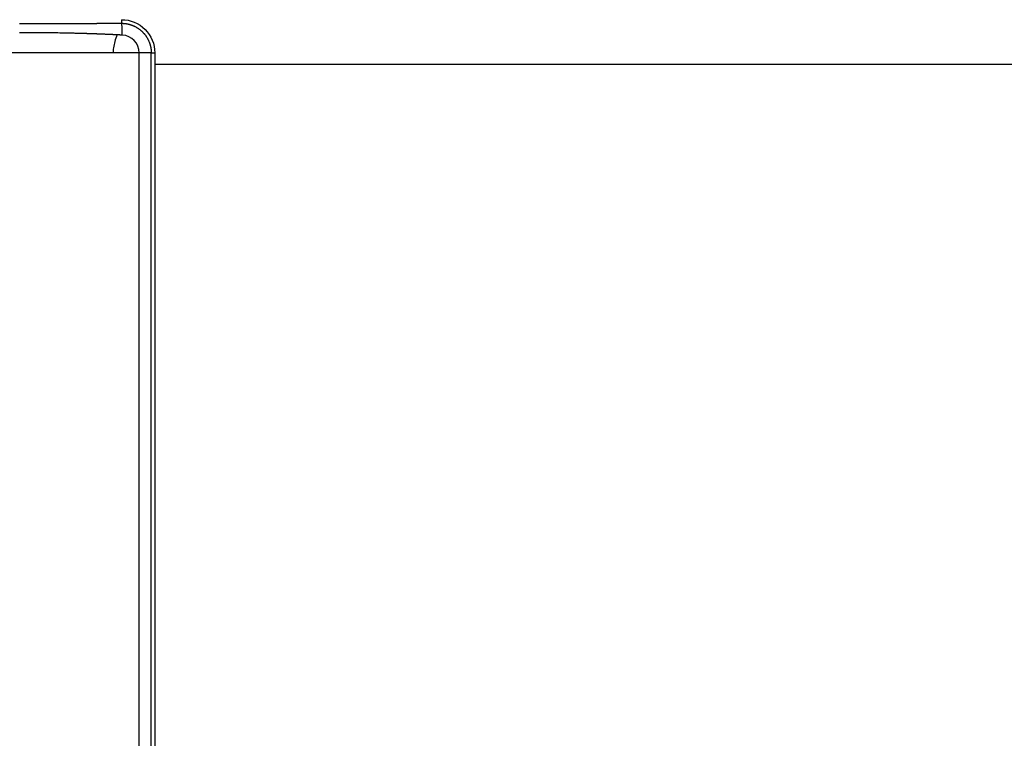
# Model space of a CAD drawing. Units: inches. Extents: x -22.3 to 22.3, y -14 to 15.4.
# Drawn here: x 0 to 7.4, y 1.7 to 7.1 of the extents above; entities that cross this region are included whole.
import ezdxf

# ---------------------------------------------------------------- set-up
doc = ezdxf.new("R2010")
doc.units = ezdxf.units.IN
doc.header["$MEASUREMENT"] = 0
doc.layers.add('SEAT', color=5, linetype='Continuous')

msp = doc.modelspace()

# ---------------------------------------------------------------- linework, layer by layer
at = {"layer": 'SEAT'}
for p, q in [((-0.0171, 7.1084), (-0.0133, 7.1084)), ((-0.0133, 7.1084), (-0.0084, 7.1084)), ((-0.0084, 7.1084), (-0.0076, 7.1084)), ((-0.0076, 7.1084), (-0.0035, 7.1084)), ((-0.0035, 7.1084), (0.0026, 7.1084)), ((0.0026, 7.1084), (0.0126, 7.1084)), ((0.0126, 7.1084), (0.0139, 7.1084)), ((0.0139, 7.1084), (0.0201, 7.1084)), ((0.0201, 7.1084), (0.0221, 7.1084)), ((0.0221, 7.1084), (0.0236, 7.1084)), ((0.0236, 7.1084), (0.028, 7.1084)), ((0.028, 7.1084), (0.0301, 7.1084)), ((0.0301, 7.1084), (0.0309, 7.1084)), ((0.0309, 7.1084), (0.0328, 7.1084)), ((0.0328, 7.1084), (0.0391, 7.1084)), ((0.0391, 7.1084), (0.0451, 7.1084)), ((0.0451, 7.1084), (0.0464, 7.1084)), ((0.0464, 7.1084), (0.0529, 7.1084)), ((0.0529, 7.1084), (0.0534, 7.1084)), ((0.0534, 7.1084), (0.059, 7.1084)), ((0.059, 7.1084), (0.0601, 7.1084)), ((0.0601, 7.1084), (0.0624, 7.1084)), ((0.0624, 7.1084), (0.0667, 7.1084)), ((0.0667, 7.1084), (0.0701, 7.1084)), ((0.0701, 7.1084), (0.0733, 7.1084)), ((0.0733, 7.1084), (0.0743, 7.1084)), ((0.0743, 7.1084), (0.084, 7.1084)), ((0.084, 7.1084), (0.0862, 7.1084)), ((0.0862, 7.1084), (0.0924, 7.1084)), ((0.0924, 7.1084), (0.0946, 7.1084)), ((0.0946, 7.1084), (0.0984, 7.1084)), ((0.0984, 7.1084), (0.1041, 7.1084)), ((0.1041, 7.1084), (0.1078, 7.1084)), ((0.1078, 7.1084), (0.1098, 7.1084)), ((0.1098, 7.1084), (0.1157, 7.1084)), ((0.1157, 7.1084), (0.1209, 7.1084)), ((0.1209, 7.1084), (0.1217, 7.1084)), ((0.1217, 7.1084), (0.1341, 7.1084)), ((0.1341, 7.1084), (0.1373, 7.1084)), ((0.1373, 7.1084), (0.1402, 7.1084)), ((0.1402, 7.1084), (0.1429, 7.1084)), ((0.1429, 7.1084), (0.1463, 7.1084)), ((0.1463, 7.1084), (0.15, 7.1084)), ((0.15, 7.1084), (0.157, 7.1084)), ((0.157, 7.1084), (0.1586, 7.1084)), ((0.1586, 7.1084), (0.1649, 7.1084)), ((0.1649, 7.1084), (0.1659, 7.1084)), ((0.1659, 7.1084), (0.1712, 7.1085)), ((0.1712, 7.1085), (0.1776, 7.1085)), ((0.1776, 7.1085), (0.1816, 7.1085)), ((0.1816, 7.1085), (0.1838, 7.1085)), ((0.1838, 7.1085), (0.1962, 7.1085)), ((0.1962, 7.1085), (0.2013, 7.1085)), ((0.2013, 7.1085), (0.2024, 7.1085)), ((0.2024, 7.1085), (0.2085, 7.1085)), ((0.2085, 7.1085), (0.2146, 7.1085)), ((0.2146, 7.1085), (0.218, 7.1085)), ((0.218, 7.1085), (0.2206, 7.1085)), ((0.2206, 7.1085), (0.2266, 7.1085)), ((0.2266, 7.1085), (0.2385, 7.1085)), ((0.2385, 7.1085), (0.2389, 7.1085)), ((0.2389, 7.1085), (0.2444, 7.1085)), ((0.2444, 7.1085), (0.2562, 7.1085)), ((0.2562, 7.1085), (0.2594, 7.1085)), ((0.2594, 7.1085), (0.262, 7.1085)), ((0.262, 7.1085), (0.2678, 7.1085)), ((0.2678, 7.1085), (0.2706, 7.1085)), ((0.2706, 7.1085), (0.2735, 7.1085)), ((0.2735, 7.1085), (0.2792, 7.1085)), ((0.2792, 7.1085), (0.2908, 7.1085)), ((0.2908, 7.1085), (0.2934, 7.1085)), ((0.2934, 7.1085), (0.2966, 7.1085)), ((0.2966, 7.1085), (0.3024, 7.1085)), ((0.3024, 7.1085), (0.3042, 7.1085)), ((0.3042, 7.1085), (0.3082, 7.1085)), ((0.3082, 7.1085), (0.314, 7.1086)), ((0.314, 7.1086), (0.315, 7.1086)), ((0.315, 7.1086), (0.32, 7.1086)), ((0.32, 7.1086), (0.3209, 7.1086)), ((0.3209, 7.1086), (0.3262, 7.1086)), ((0.3262, 7.1086), (0.3284, 7.1086)), ((0.3284, 7.1086), (0.3305, 7.1086)), ((0.3305, 7.1086), (0.3325, 7.1086)), ((0.3325, 7.1086), (0.3331, 7.1086)), ((0.3331, 7.1086), (0.339, 7.1086)), ((0.339, 7.1086), (0.3459, 7.1086)), ((0.3459, 7.1086), (0.3521, 7.1086)), ((0.3521, 7.1086), (0.3533, 7.1086)), ((0.3533, 7.1086), (0.3546, 7.1086)), ((0.3546, 7.1086), (0.3579, 7.1086)), ((0.3579, 7.1086), (0.3611, 7.1086)), ((0.3611, 7.1086), (0.3615, 7.1086)), ((0.3615, 7.1086), (0.3652, 7.1086)), ((0.3652, 7.1086), (0.3707, 7.1086)), ((0.3707, 7.1086), (0.3725, 7.1086)), ((0.3725, 7.1086), (0.3808, 7.1086)), ((0.3808, 7.1086), (0.3817, 7.1086)), ((0.3817, 7.1086), (0.3897, 7.1086)), ((0.3897, 7.1086), (0.3913, 7.1086)), ((0.3913, 7.1086), (0.4016, 7.1086)), ((0.4016, 7.1086), (0.41, 7.1087)), ((0.41, 7.1087), (0.4112, 7.1087)), ((0.4112, 7.1087), (0.4157, 7.1087)), ((0.4157, 7.1087), (0.42, 7.1087)), ((0.42, 7.1087), (0.4229, 7.1087)), ((0.4229, 7.1087), (0.4281, 7.1087)), ((0.4281, 7.1087), (0.4329, 7.1087)), ((0.4329, 7.1087), (0.4354, 7.1087)), ((0.4354, 7.1087), (0.4384, 7.1087)), ((0.4384, 7.1087), (0.4416, 7.1087)), ((0.4416, 7.1087), (0.4422, 7.1087)), ((0.4422, 7.1087), (0.4455, 7.1087)), ((0.4455, 7.1087), (0.4487, 7.1087)), ((0.4487, 7.1087), (0.451, 7.1087)), ((0.451, 7.1087), (0.455, 7.1087)), ((0.455, 7.1087), (0.458, 7.1087)), ((0.458, 7.1087), (0.4611, 7.1087)), ((0.4611, 7.1087), (0.465, 7.1087)), ((0.465, 7.1087), (0.4668, 7.1087)), ((0.4668, 7.1087), (0.4688, 7.1087)), ((0.4688, 7.1087), (0.4722, 7.1087)), ((0.4722, 7.1087), (0.4737, 7.1087)), ((0.4737, 7.1087), (0.477, 7.1087)), ((0.477, 7.1087), (0.478, 7.1087)), ((0.478, 7.1087), (0.4833, 7.1087)), ((0.4833, 7.1087), (0.4856, 7.1087)), ((0.4856, 7.1087), (0.4886, 7.1088)), ((0.4886, 7.1088), (0.4896, 7.1088)), ((0.4896, 7.1088), (0.4915, 7.1088)), ((0.4915, 7.1088), (0.4935, 7.1088)), ((0.4935, 7.1088), (0.4952, 7.1088)), ((0.4952, 7.1088), (0.4974, 7.1088)), ((0.4974, 7.1088), (0.5004, 7.1088)), ((0.5004, 7.1088), (0.5014, 7.1088)), ((0.5014, 7.1088), (0.5052, 7.1088)), ((0.5052, 7.1088), (0.5069, 7.1088)), ((0.5069, 7.1088), (0.5085, 7.1088)), ((0.5085, 7.1088), (0.5097, 7.1088)), ((0.5097, 7.1088), (0.5113, 7.1088)), ((0.5113, 7.1088), (0.5132, 7.1088)), ((0.5132, 7.1088), (0.514, 7.1088)), ((0.514, 7.1088), (0.5166, 7.1088)), ((0.5166, 7.1088), (0.5192, 7.1088)), ((0.5192, 7.1088), (0.521, 7.1088)), ((0.521, 7.1088), (0.5218, 7.1088)), ((0.5218, 7.1088), (0.5245, 7.1088)), ((0.5245, 7.1088), (0.5256, 7.1088)), ((0.5256, 7.1088), (0.5271, 7.1088)), ((0.5271, 7.1088), (0.5297, 7.1088)), ((0.5297, 7.1088), (0.5314, 7.1088)), ((0.5314, 7.1088), (0.5323, 7.1088)), ((0.5323, 7.1088), (0.542, 7.1088)), ((0.542, 7.1088), (0.5438, 7.1088)), ((0.5438, 7.1088), (0.5442, 7.1088)), ((0.5442, 7.1088), (0.5511, 7.1088)), ((0.5511, 7.1088), (0.5517, 7.1088)), ((0.5517, 7.1088), (0.5535, 7.1088)), ((0.5535, 7.1088), (0.5552, 7.1088)), ((0.5552, 7.1088), (0.5559, 7.1088)), ((0.5559, 7.1088), (0.5579, 7.1088)), ((0.5579, 7.1088), (0.5584, 7.1088)), ((0.5584, 7.1088), (0.5607, 7.1088)), ((0.5607, 7.1088), (0.5613, 7.1088)), ((0.5613, 7.1088), (0.5629, 7.1088)), ((0.5629, 7.1088), (0.5645, 7.1089)), ((0.5645, 7.1089), (0.5651, 7.1089)), ((0.5651, 7.1089), (0.5673, 7.1089)), ((0.5673, 7.1089), (0.5686, 7.1089)), ((0.5686, 7.1089), (0.5696, 7.1089)), ((0.5696, 7.1089), (0.5743, 7.1089)), ((0.5743, 7.1089), (0.5753, 7.1089)), ((0.5753, 7.1089), (0.5766, 7.1089)), ((0.5766, 7.1089), (0.5853, 7.1089)), ((0.5853, 7.1089), (0.5867, 7.1089)), ((0.5867, 7.1089), (0.5875, 7.1089)), ((0.5875, 7.1089), (0.5898, 7.1089)), ((0.5898, 7.1089), (0.5909, 7.1089)), ((0.5909, 7.1089), (0.5919, 7.1089)), ((0.5919, 7.1089), (0.5927, 7.1089)), ((0.5927, 7.1089), (0.5941, 7.1089)), ((0.5941, 7.1089), (0.595, 7.1089)), ((0.595, 7.1089), (0.5961, 7.1089)), ((0.5961, 7.1089), (0.5972, 7.1089)), ((0.5972, 7.1089), (0.5982, 7.1089)), ((0.5982, 7.1089), (0.6004, 7.1089)), ((0.6004, 7.1089), (0.6025, 7.1089)), ((0.6025, 7.1089), (0.6029, 7.1089)), ((0.6029, 7.1089), (0.6046, 7.1089)), ((0.6046, 7.1089), (0.6067, 7.1089)), ((0.6067, 7.1089), (0.6087, 7.1089)), ((0.6087, 7.1089), (0.6102, 7.1089)), ((0.6102, 7.1089), (0.6107, 7.1089)), ((0.6107, 7.1089), (0.6128, 7.1089)), ((0.6128, 7.1089), (0.6148, 7.1089)), ((0.6148, 7.1089), (0.6161, 7.1089)), ((0.6161, 7.1089), (0.6169, 7.1089)), ((0.6169, 7.1089), (0.6179, 7.1089)), ((0.6179, 7.1089), (0.6189, 7.1089)), ((0.6189, 7.1089), (0.6198, 7.1089)), ((0.6198, 7.1089), (0.6208, 7.1089)), ((0.6208, 7.1089), (0.622, 7.1089)), ((0.622, 7.1089), (0.6228, 7.1089)), ((0.6228, 7.1089), (0.6248, 7.1089)), ((0.6248, 7.1089), (0.626, 7.1089)), ((0.626, 7.1089), (0.6267, 7.1089)), ((0.6267, 7.1089), (0.6287, 7.1089)), ((0.6287, 7.1089), (0.6306, 7.1089)), ((0.6306, 7.1089), (0.6325, 7.1089)), ((0.6325, 7.1089), (0.633, 7.1089)), ((0.633, 7.1089), (0.6344, 7.1089)), ((0.6344, 7.1089), (0.6358, 7.109)), ((0.6358, 7.109), (0.6363, 7.109)), ((0.6363, 7.109), (0.637, 7.109)), ((0.637, 7.109), (0.6381, 7.109)), ((0.6381, 7.109), (0.6385, 7.109)), ((0.6385, 7.109), (0.64, 7.109)), ((0.64, 7.109), (0.6418, 7.109)), ((0.6418, 7.109), (0.6437, 7.109)), ((0.6437, 7.109), (0.6444, 7.109)), ((0.6444, 7.109), (0.6455, 7.109)), ((0.6455, 7.109), (0.6491, 7.109)), ((0.6491, 7.109), (0.6508, 7.109)), ((0.6508, 7.109), (0.6543, 7.109)), ((0.6543, 7.109), (0.6561, 7.109)), ((0.6561, 7.109), (0.6565, 7.109)), ((0.6565, 7.109), (0.6578, 7.109)), ((0.6578, 7.109), (0.6595, 7.109)), ((0.6595, 7.109), (0.6612, 7.109)), ((0.6612, 7.109), (0.6619, 7.109)), ((0.6619, 7.109), (0.6629, 7.109)), ((0.6629, 7.109), (0.6633, 7.109)), ((0.6633, 7.109), (0.6645, 7.109)), ((0.6645, 7.109), (0.6651, 7.109)), ((0.6651, 7.109), (0.6662, 7.109)), ((0.6662, 7.109), (0.6706, 7.109)), ((0.6706, 7.109), (0.671, 7.109)), ((0.671, 7.109), (0.6726, 7.109)), ((0.6726, 7.109), (0.6734, 7.109)), ((0.6734, 7.109), (0.6742, 7.109)), ((0.6742, 7.109), (0.675, 7.109)), ((0.675, 7.109), (0.6757, 7.109)), ((0.6757, 7.109), (0.6773, 7.109)), ((0.6773, 7.109), (0.6788, 7.109)), ((0.6788, 7.109), (0.6798, 7.109)), ((0.6798, 7.109), (0.6803, 7.109)), ((0.6803, 7.109), (0.6813, 7.109)), ((0.6813, 7.109), (0.6818, 7.109)), ((0.6818, 7.109), (0.6848, 7.109)), ((0.6848, 7.109), (0.6877, 7.109)), ((0.6877, 7.109), (0.6883, 7.109)), ((0.6883, 7.109), (0.6891, 7.109)), ((0.6891, 7.109), (0.6947, 7.109)), ((0.6947, 7.109), (0.696, 7.109)), ((0.696, 7.109), (0.6968, 7.109)), ((0.6968, 7.109), (0.6973, 7.109)), ((0.6973, 7.109), (0.6986, 7.109)), ((0.6986, 7.109), (0.6998, 7.109)), ((0.6998, 7.109), (0.7011, 7.1091)), ((0.7011, 7.1091), (0.7017, 7.1091)), ((0.7017, 7.1091), (0.7023, 7.1091)), ((0.7023, 7.1091), (0.7035, 7.1091)), ((0.7035, 7.1091), (0.7058, 7.1091)), ((0.7058, 7.1091), (0.7094, 7.1091)), ((0.7094, 7.1091), (0.7105, 7.1091)), ((0.7105, 7.1091), (0.7109, 7.1091)), ((0.7109, 7.1091), (0.7114, 7.1091)), ((0.7114, 7.1091), (0.7118, 7.1091)), ((0.7118, 7.1091), (0.7122, 7.1091)), ((0.7122, 7.1091), (0.7128, 7.1091)), ((0.7128, 7.1091), (0.714, 7.1091)), ((0.714, 7.1091), (0.7147, 7.1091)), ((0.7147, 7.1091), (0.7153, 7.1091)), ((0.7153, 7.1091), (0.7159, 7.1091)), ((0.7159, 7.1091), (0.7167, 7.1091)), ((0.7167, 7.1091), (0.7177, 7.1091)), ((0.7177, 7.1091), (0.7183, 7.1091)), ((0.7183, 7.1091), (0.7199, 7.1091)), ((0.7199, 7.1091), (0.721, 7.1091)), ((0.721, 7.1091), (0.7216, 7.1091)), ((0.7216, 7.1091), (0.7224, 7.1091)), ((0.7224, 7.1091), (0.7236, 7.1091)), ((0.7236, 7.1091), (0.7242, 7.1091)), ((0.7242, 7.1091), (0.7257, 7.1091)), ((0.7257, 7.1091), (0.7269, 7.1091)), ((0.7269, 7.1091), (0.7281, 7.1091)), ((0.7281, 7.1091), (0.737, 7.1091)), ((0.737, 7.1091), (0.7383, 7.1091)), ((0.7383, 7.1091), (0.7404, 7.1091)), ((0.7404, 7.1091), (0.7417, 7.1091)), ((0.7417, 7.1091), (0.7437, 7.1091)), ((0.7437, 7.1091), (0.746, 7.1091)), ((0.746, 7.1091), (0.747, 7.1091)), ((0.747, 7.1091), (0.75, 7.1092)), ((0.75, 7.1363), (0.75, 7.1092)), ((-0.0133, 7.0384), (-0.0172, 7.0384)), ((-0.0094, 7.0384), (-0.0133, 7.0384)), ((-0.0084, 7.0384), (-0.0094, 7.0384)), ((-0.0035, 7.0384), (-0.0084, 7.0384)), ((0.0027, 7.0384), (-0.0035, 7.0384)), ((0.0139, 7.0384), (0.0027, 7.0384)), ((0.0202, 7.0384), (0.0139, 7.0384)), ((0.0237, 7.0384), (0.0202, 7.0384)), ((0.0274, 7.0384), (0.0237, 7.0384)), ((0.0281, 7.0384), (0.0274, 7.0384)), ((0.0303, 7.0384), (0.0281, 7.0384)), ((0.033, 7.0384), (0.0303, 7.0384)), ((0.0453, 7.0383), (0.033, 7.0384)), ((0.0532, 7.0383), (0.0453, 7.0383)), ((0.0593, 7.0383), (0.0532, 7.0383)), ((0.062, 7.0383), (0.0593, 7.0383)), ((0.0627, 7.0383), (0.062, 7.0383)), ((0.067, 7.0383), (0.0627, 7.0383)), ((0.0704, 7.0382), (0.067, 7.0383)), ((0.0747, 7.0382), (0.0704, 7.0382)), ((0.0844, 7.0382), (0.0747, 7.0382)), ((0.0937, 7.0381), (0.0844, 7.0382)), ((0.095, 7.0381), (0.0937, 7.0381)), ((0.1009, 7.0381), (0.095, 7.0381)), ((0.1083, 7.038), (0.1009, 7.0381)), ((0.1214, 7.0379), (0.1083, 7.038)), ((0.1231, 7.0379), (0.1214, 7.0379)), ((0.1287, 7.0379), (0.1231, 7.0379)), ((0.1379, 7.0378), (0.1287, 7.0379)), ((0.1435, 7.0378), (0.1379, 7.0378)), ((0.1506, 7.0377), (0.1435, 7.0378)), ((0.1541, 7.0377), (0.1506, 7.0377)), ((0.1577, 7.0376), (0.1541, 7.0377)), ((0.1854, 7.0373), (0.1824, 7.0374)), ((0.2455, 7.0366), (0.2399, 7.0366)), ((0.2605, 7.0363), (0.2455, 7.0366)), ((0.2718, 7.0362), (0.2605, 7.0363)), ((0.286, 7.0359), (0.2718, 7.0362)), ((0.2946, 7.0358), (0.286, 7.0359)), ((0.3038, 7.0356), (0.2946, 7.0358)), ((0.3055, 7.0356), (0.3038, 7.0356)), ((0.3163, 7.0354), (0.3055, 7.0356)), ((0.3223, 7.0353), (0.3163, 7.0354)), ((0.3298, 7.0351), (0.3223, 7.0353)), ((0.3319, 7.0351), (0.3298, 7.0351)), ((0.3339, 7.035), (0.3319, 7.0351)), ((0.3345, 7.035), (0.3339, 7.035)), ((0.3403, 7.0349), (0.3345, 7.035)), ((0.3462, 7.0348), (0.3403, 7.0349)), ((0.3536, 7.0346), (0.3462, 7.0348)), ((0.3561, 7.0346), (0.3536, 7.0346)), ((0.3594, 7.0345), (0.3561, 7.0346)), ((0.3626, 7.0345), (0.3594, 7.0345)), ((0.364, 7.0344), (0.3626, 7.0345)), ((0.3667, 7.0344), (0.364, 7.0344)), ((0.374, 7.0342), (0.3667, 7.0344)), ((0.3833, 7.034), (0.374, 7.0342)), ((0.3914, 7.0338), (0.3833, 7.034)), ((0.3931, 7.0338), (0.3914, 7.0338)), ((0.4016, 7.0336), (0.3931, 7.0338)), ((0.4118, 7.0333), (0.4016, 7.0336)), ((0.4175, 7.0332), (0.4118, 7.0333)), ((0.4195, 7.0331), (0.4175, 7.0332)), ((0.4247, 7.033), (0.4195, 7.0331)), ((0.4347, 7.0327), (0.4247, 7.033)), ((0.4403, 7.0326), (0.4347, 7.0327)), ((0.4425, 7.0325), (0.4403, 7.0326)), ((0.4435, 7.0325), (0.4425, 7.0325)), ((0.4474, 7.0324), (0.4435, 7.0325)), ((0.453, 7.0322), (0.4474, 7.0324)), ((0.46, 7.032), (0.453, 7.0322)), ((0.4627, 7.032), (0.46, 7.032)), ((0.467, 7.0318), (0.4627, 7.032)), ((0.4687, 7.0318), (0.467, 7.0318)), ((0.4709, 7.0317), (0.4687, 7.0318)), ((0.4758, 7.0316), (0.4709, 7.0317)), ((0.4801, 7.0315), (0.4758, 7.0316)), ((0.481, 7.0314), (0.4801, 7.0315)), ((0.4855, 7.0313), (0.481, 7.0314)), ((0.4878, 7.0312), (0.4855, 7.0313)), ((0.4908, 7.0311), (0.4878, 7.0312)), ((0.4938, 7.031), (0.4908, 7.0311)), ((0.4954, 7.031), (0.4938, 7.031)), ((0.4976, 7.0309), (0.4954, 7.031)), ((0.4998, 7.0309), (0.4976, 7.0309)), ((0.5027, 7.0308), (0.4998, 7.0309)), ((0.5092, 7.0306), (0.5027, 7.0308)), ((0.5121, 7.0305), (0.5092, 7.0306)), ((0.5129, 7.0304), (0.5121, 7.0305)), ((0.5156, 7.0303), (0.5129, 7.0304)), ((0.5191, 7.0302), (0.5156, 7.0303)), ((0.5234, 7.0301), (0.5191, 7.0302)), ((0.5271, 7.03), (0.5234, 7.0301)), ((0.5281, 7.0299), (0.5271, 7.03)), ((0.5339, 7.0297), (0.5281, 7.0299)), ((0.5403, 7.0295), (0.5339, 7.0297)), ((0.5426, 7.0294), (0.5403, 7.0295)), ((0.5464, 7.0293), (0.5426, 7.0294)), ((0.5516, 7.0291), (0.5464, 7.0293)), ((0.5527, 7.0291), (0.5516, 7.0291)), ((0.5544, 7.029), (0.5527, 7.0291)), ((0.5579, 7.0289), (0.5544, 7.029)), ((0.5606, 7.0288), (0.5579, 7.0289)), ((0.564, 7.0287), (0.5606, 7.0288)), ((0.5645, 7.0287), (0.564, 7.0287)), ((0.5673, 7.0286), (0.5645, 7.0287)), ((0.5714, 7.0284), (0.5673, 7.0286)), ((0.5744, 7.0283), (0.5714, 7.0284)), ((0.5759, 7.0282), (0.5744, 7.0283)), ((0.5781, 7.0282), (0.5759, 7.0282)), ((0.5797, 7.0281), (0.5781, 7.0282)), ((0.5818, 7.028), (0.5797, 7.0281)), ((0.5862, 7.0278), (0.5818, 7.028)), ((0.587, 7.0278), (0.5862, 7.0278)), ((0.5897, 7.0277), (0.587, 7.0278)), ((0.5939, 7.0275), (0.5897, 7.0277)), ((0.5957, 7.0275), (0.5939, 7.0275)), ((0.5979, 7.0274), (0.5957, 7.0275)), ((0.6002, 7.0273), (0.5979, 7.0274)), ((0.603, 7.0272), (0.6002, 7.0273)), ((0.606, 7.0271), (0.603, 7.0272)), ((0.6077, 7.027), (0.606, 7.0271)), ((0.6087, 7.027), (0.6077, 7.027)), ((0.6097, 7.0269), (0.6087, 7.027)), ((0.6133, 7.0268), (0.6097, 7.0269)), ((0.6177, 7.0266), (0.6133, 7.0268)), ((0.6191, 7.0265), (0.6177, 7.0266)), ((0.6211, 7.0265), (0.6191, 7.0265)), ((0.6229, 7.0264), (0.6211, 7.0265)), ((0.6252, 7.0263), (0.6229, 7.0264)), ((0.6289, 7.0261), (0.6252, 7.0263)), ((0.6341, 7.0259), (0.6289, 7.0261)), ((0.6363, 7.0258), (0.6341, 7.0259)), ((0.6379, 7.0258), (0.6363, 7.0258)), ((0.6391, 7.0257), (0.6379, 7.0258)), ((0.6404, 7.0257), (0.6391, 7.0257)), ((0.6419, 7.0256), (0.6404, 7.0257)), ((0.6453, 7.0255), (0.6419, 7.0256)), ((0.6459, 7.0254), (0.6453, 7.0255)), ((0.6478, 7.0253), (0.6459, 7.0254)), ((0.6492, 7.0253), (0.6478, 7.0253)), ((0.651, 7.0252), (0.6492, 7.0253)), ((0.653, 7.0251), (0.651, 7.0252)), ((0.6541, 7.0251), (0.653, 7.0251)), ((0.6578, 7.0249), (0.6541, 7.0251)), ((0.6593, 7.0248), (0.6578, 7.0249)), ((0.66, 7.0248), (0.6593, 7.0248)), ((0.6628, 7.0247), (0.66, 7.0248)), ((0.6649, 7.0246), (0.6628, 7.0247)), ((0.6654, 7.0246), (0.6649, 7.0246)), ((0.6669, 7.0245), (0.6654, 7.0246)), ((0.6687, 7.0244), (0.6669, 7.0245)), ((0.6699, 7.0244), (0.6687, 7.0244)), ((0.6711, 7.0243), (0.6699, 7.0244)), ((0.6744, 7.0242), (0.6711, 7.0243)), ((0.6771, 7.0241), (0.6744, 7.0242)), ((0.6784, 7.024), (0.6771, 7.0241)), ((0.6806, 7.0239), (0.6784, 7.024)), ((0.6821, 7.0238), (0.6806, 7.0239)), ((0.6835, 7.0238), (0.6821, 7.0238)), ((0.6854, 7.0237), (0.6835, 7.0238)), ((0.687, 7.0236), (0.6854, 7.0237)), ((0.6883, 7.0236), (0.687, 7.0236)), ((0.6903, 7.0235), (0.6883, 7.0236)), ((0.691, 7.0234), (0.6903, 7.0235)), ((0.6921, 7.0234), (0.691, 7.0234)), ((0.6935, 7.0233), (0.6921, 7.0234)), ((0.6942, 7.0233), (0.6935, 7.0233)), ((0.6957, 7.0232), (0.6942, 7.0233)), ((0.6972, 7.0232), (0.6957, 7.0232)), ((0.6978, 7.0231), (0.6972, 7.0232)), ((0.6996, 7.023), (0.6978, 7.0231)), ((0.7006, 7.023), (0.6996, 7.023)), ((0.7013, 7.023), (0.7006, 7.023)), ((0.7021, 7.0229), (0.7013, 7.023)), ((0.7029, 7.0229), (0.7021, 7.0229)), ((0.7039, 7.0228), (0.7029, 7.0229)), ((0.7043, 7.0228), (0.7039, 7.0228)), ((0.7056, 7.0228), (0.7043, 7.0228)), ((0.7068, 7.0227), (0.7056, 7.0228)), ((0.7079, 7.0227), (0.7068, 7.0227)), ((0.7099, 7.0226), (0.7079, 7.0227)), ((0.7108, 7.0225), (0.7099, 7.0226)), ((0.7124, 7.0224), (0.7108, 7.0225)), ((0.7137, 7.0224), (0.7124, 7.0224)), ((0.7143, 7.0224), (0.7137, 7.0224)), ((0.7149, 7.0223), (0.7143, 7.0224)), ((0.7154, 7.0223), (0.7149, 7.0223)), ((0.7158, 7.0223), (0.7154, 7.0223)), ((0.7162, 7.0223), (0.7158, 7.0223)), ((0.7169, 7.0222), (0.7162, 7.0223)), ((0.7178, 7.0222), (0.7169, 7.0222)), ((0.7183, 7.0221), (0.7178, 7.0222)), ((0.7188, 7.0221), (0.7183, 7.0221)), ((0.7193, 7.0221), (0.7188, 7.0221)), ((0.72, 7.022), (0.7193, 7.0221)), ((0.7208, 7.022), (0.72, 7.022)), ((0.7227, 7.0219), (0.7219, 7.0219)), ((0.7259, 7.0217), (0.7253, 7.0217)), ((0.7267, 7.0217), (0.7259, 7.0217)), ((0.7286, 7.0216), (0.7267, 7.0217)), ((0.7298, 7.0215), (0.7286, 7.0216)), ((0.7309, 7.0215), (0.7298, 7.0215)), ((0.7314, 7.0214), (0.7309, 7.0215)), ((0.733, 7.0213), (0.7314, 7.0214)), ((0.7351, 7.0212), (0.733, 7.0213)), ((0.7359, 7.0212), (0.7351, 7.0212)), ((0.7408, 7.021), (0.7387, 7.0211)), ((0.7432, 7.0209), (0.7408, 7.021)), ((0.7512, 7.0205), (0.7505, 7.0205)), ((0.8826, 6.8863), (-0.9731, 6.8863)), ((0.8826, -3.4237), (0.8826, 6.8863)), ((0.9731, 6.8863), (1, 6.8863)), ((0.9731, -3.4237), (0.9731, 6.8863)), ((1, 6.8863), (1, -3.4237)), ((1, 6.8016), (19.85, 6.8016))]:
    msp.add_line(p, q, dxfattribs=at)
for points in [[(0.75, 7.1363, -0.414216), (1, 6.8863)], [(0.75, 7.1092, -0.000476), (0.7504, 7.1092)], [(0.7504, 7.1092, -0.000603), (0.751, 7.1092)], [(0.751, 7.1092, -0.000775), (0.7516, 7.1092)], [(0.7516, 7.1092, -0.00078), (0.7523, 7.1091)], [(0.7523, 7.1091, -0.001337), (0.7535, 7.1091)], [(0.7535, 7.1091, -0.001177), (0.7546, 7.1091)], [(0.7546, 7.1091, -0.001218), (0.7557, 7.1091)], [(0.7557, 7.1091, -0.000536), (0.7561, 7.1091)], [(0.7561, 7.1091, -0.000667), (0.7567, 7.1091)], [(0.7567, 7.1091, -0.00057), (0.7572, 7.109)], [(0.7572, 7.109, -0.000704), (0.7579, 7.109)], [(0.7579, 7.109, -0.000872), (0.7586, 7.109)], [(0.7586, 7.109, -0.000639), (0.7592, 7.109)], [(0.7592, 7.109, -0.000627), (0.7598, 7.109)], [(0.7598, 7.109, -0.00077), (0.7604, 7.1089)], [(0.7604, 7.1089, -0.001153), (0.7615, 7.1089)], [(0.7615, 7.1089, -0.000512), (0.7619, 7.1089)], [(0.7619, 7.1089, -0.000555), (0.7624, 7.1088)], [(0.7624, 7.1088, -0.000703), (0.763, 7.1088)], [(0.763, 7.1088, -0.000704), (0.7637, 7.1088)], [(0.7637, 7.1088, -0.000897), (0.7645, 7.1087)], [(0.7645, 7.1087, -0.000707), (0.7651, 7.1087)], [(0.7651, 7.1087, -0.0009), (0.7659, 7.1086)], [(0.7659, 7.1086, -0.000895), (0.7667, 7.1086)], [(0.7667, 7.1086, -0.000497), (0.7671, 7.1085)], [(0.7671, 7.1085, -0.000626), (0.7677, 7.1085)], [(0.7677, 7.1085, -0.000947), (0.7685, 7.1084)], [(0.7685, 7.1084, -0.00052), (0.769, 7.1084)], [(0.769, 7.1084, -0.000647), (0.7696, 7.1083)], [(0.7696, 7.1083, -0.0005), (0.77, 7.1083)], [(0.77, 7.1083, -0.000624), (0.7706, 7.1082)], [(0.7706, 7.1082, -0.000619), (0.7711, 7.1082)], [(0.7711, 7.1082, -0.000525), (0.7716, 7.1081)], [(0.7716, 7.1081, -0.001324), (0.7727, 7.108)], [(0.7727, 7.108, -0.000597), (0.7733, 7.108)], [(0.7733, 7.108, -0.00077), (0.7739, 7.1079)], [(0.7739, 7.1079, -0.001379), (0.7752, 7.1078)], [(0.7752, 7.1078, -0.001937), (0.7769, 7.1076)], [(0.7769, 7.1076, -0.002337), (0.779, 7.1073)], [(0.779, 7.1073, -0.003143), (0.7817, 7.1069)], [(0.7817, 7.1069, -0.001368), (0.7829, 7.1068)], [(0.7829, 7.1068, -0.00169), (0.7844, 7.1065)], [(0.7844, 7.1065, -0.003886), (0.7878, 7.106)], [(0.1824, 7.0374, 0.000358), (0.1577, 7.0376)], [(0.2161, 7.037, 0.000436), (0.1854, 7.0373)], [(0.2399, 7.0366, 0.000343), (0.2161, 7.037)], [(0.7878, 7.106, -0.001174), (0.7889, 7.1058)], [(0.7889, 7.1058, -0.000511), (0.7893, 7.1057)], [(0.7893, 7.1057, -0.001037), (0.7902, 7.1056)], [(0.7902, 7.1056, -0.000689), (0.7908, 7.1054)], [(0.7908, 7.1054, -0.000888), (0.7916, 7.1053)], [(0.7916, 7.1053, -0.002024), (0.7934, 7.105)], [(0.7934, 7.105, -0.000701), (0.794, 7.1048)], [(0.794, 7.1048, -0.001098), (0.7949, 7.1046)], [(0.7949, 7.1046, -0.000677), (0.7955, 7.1045)], [(0.7955, 7.1045, -0.000498), (0.796, 7.1044)], [(0.796, 7.1044, -0.000635), (0.7965, 7.1043)], [(0.7965, 7.1043, -0.000904), (0.7973, 7.1041)], [(0.7973, 7.1041, -0.001174), (0.7983, 7.1039)], [(0.7983, 7.1039, -0.001222), (0.7994, 7.1037)], [(0.7994, 7.1037, -0.000556), (0.7999, 7.1036)], [(0.7999, 7.1036, -0.001062), (0.8008, 7.1034)], [(0.8008, 7.1034, -0.00081), (0.8015, 7.1032)], [(0.8015, 7.1032, -0.000458), (0.8019, 7.1031)], [(0.8019, 7.1031, -0.000587), (0.8024, 7.103)], [(0.8024, 7.103, -0.000463), (0.8028, 7.1029)], [(0.8028, 7.1029, -0.000592), (0.8033, 7.1028)], [(0.8033, 7.1028, -0.000591), (0.8038, 7.1026)], [(0.8038, 7.1026, -0.000522), (0.8043, 7.1025)], [(0.8043, 7.1025, -0.000691), (0.8049, 7.1024)], [(0.8049, 7.1024, -0.000592), (0.8054, 7.1022)], [(0.8054, 7.1022, -0.000591), (0.8059, 7.1021)], [(0.8059, 7.1021, -0.000765), (0.8065, 7.1019)], [(0.8065, 7.1019, -0.000957), (0.8074, 7.1017)], [(0.8074, 7.1017, -0.000447), (0.8078, 7.1016)], [(0.8078, 7.1016, -0.000824), (0.8085, 7.1014)], [(0.8085, 7.1014, -0.001099), (0.8094, 7.1012)], [(0.8094, 7.1012, -0.000558), (0.8099, 7.101)], [(0.8099, 7.101, -0.000725), (0.8105, 7.1009)], [(0.8105, 7.1009, -0.000747), (0.8111, 7.1007)], [(0.8111, 7.1007, -0.000796), (0.8118, 7.1005)], [(0.8118, 7.1005, -0.001948), (0.8135, 7.1)], [(0.8135, 7.1, -0.000986), (0.8143, 7.0998)], [(0.8143, 7.0998, -0.001256), (0.8154, 7.0994)], [(0.8154, 7.0994, -0.000674), (0.816, 7.0993)], [(0.816, 7.0993, -0.001057), (0.8169, 7.099)], [(0.8169, 7.099, -0.00219), (0.8187, 7.0984)], [(0.8187, 7.0984, -0.000958), (0.8195, 7.0981)], [(0.8195, 7.0981, -0.004021), (0.8229, 7.097)], [(0.8229, 7.097, -0.002432), (0.825, 7.0963)], [(0.825, 7.0963, -0.000894), (0.8257, 7.096)], [(0.8257, 7.096, -0.002192), (0.8276, 7.0953)], [(0.8276, 7.0953, -0.003084), (0.8301, 7.0944)], [(0.8301, 7.0944, -0.001629), (0.8315, 7.0938)], [(0.8315, 7.0938, -0.002296), (0.8334, 7.0931)], [(0.8334, 7.0931, -0.003087), (0.8359, 7.092)], [(0.8359, 7.092, -0.002469), (0.838, 7.0912)], [(0.838, 7.0912, -0.001456), (0.8391, 7.0907)], [(0.8391, 7.0907, -0.007533), (0.8453, 7.0879)], [(0.8453, 7.0879, -0.001376), (0.8464, 7.0874)], [(0.8464, 7.0874, -0.006972), (0.852, 7.0846)], [(0.852, 7.0846, -0.001446), (0.8531, 7.084)], [(0.8531, 7.084, -0.007483), (0.859, 7.0808)], [(0.859, 7.0808, -0.002415), (0.8608, 7.0798)], [(0.8608, 7.0798, -0.006502), (0.8658, 7.0768)], [(0.8658, 7.0768, -0.003424), (0.8684, 7.0752)], [(0.8684, 7.0752, -0.00792), (0.8744, 7.0714)], [(0.8744, 7.0714, -0.002059), (0.8759, 7.0704)], [(0.8759, 7.0704, -0.010009), (0.8831, 7.0652)], [(0.8831, 7.0652, -0.000452), (0.8835, 7.065)], [(0.8835, 7.065, -0.009576), (0.8902, 7.0597)], [(0.8902, 7.0597, -0.00635), (0.8946, 7.0561)], [(0.8946, 7.0561, -0.003687), (0.897, 7.054)], [(0.897, 7.054, -0.003324), (0.8993, 7.052)], [(0.8993, 7.052, -0.006715), (0.9037, 7.0479)], [(0.9037, 7.0479, -0.002203), (0.9051, 7.0466)], [(0.9051, 7.0466, -0.007838), (0.91, 7.0416)], [(0.91, 7.0416, -0.001081), (0.9107, 7.041)], [(0.9107, 7.041, -0.008964), (0.9161, 7.0351)], [(0.9161, 7.0351, -0.002382), (0.9175, 7.0335)], [(0.9175, 7.0335, -0.007011), (0.9216, 7.0288)], [(0.7154, 7.0223, 0.023874), (0.6989, 6.9719, 0.032177), (0.6892, 6.9251, 0.033573), (0.6865, 6.8863)], [(0.7219, 7.0219, -0.000258), (0.7208, 7.022)], [(0.7253, 7.0217, -0.000398), (0.7227, 7.0219)], [(0.7387, 7.0211, -0.000304), (0.7359, 7.0212)], [(0.7467, 7.0207, -0.000341), (0.7432, 7.0209)], [(0.7505, 7.0205, -0.000343), (0.7467, 7.0207)], [(0.7553, 7.0204, -0.000335), (0.7512, 7.0205)], [(0.8826, 6.8863, 0.400868), (0.7553, 7.0203)], [(0.9216, 7.0288, -0.000656), (0.922, 7.0283)], [(0.922, 7.0283, -0.003269), (0.9238, 7.0261)], [(0.9238, 7.0261, -0.004996), (0.9266, 7.0226)], [(0.9266, 7.0226, -0.003915), (0.9287, 7.0198)], [(0.9287, 7.0198, -0.004928), (0.9313, 7.0162)], [(0.9313, 7.0162, -0.002136), (0.9324, 7.0147)], [(0.9324, 7.0147, -0.000813), (0.9328, 7.0141)], [(0.9328, 7.0141, -0.001852), (0.9337, 7.0127)], [(0.9337, 7.0127, -0.002617), (0.935, 7.0108)], [(0.935, 7.0108, -0.003259), (0.9367, 7.0084)], [(0.9367, 7.0084, -0.0023), (0.9378, 7.0067)], [(0.9378, 7.0067, -0.001216), (0.9384, 7.0058)], [(0.9384, 7.0058, -0.004351), (0.9404, 7.0025)], [(0.9404, 7.0025, -0.004483), (0.9425, 6.999)], [(0.9425, 6.999, -0.010093), (0.9468, 6.9912)], [(0.9468, 6.9912, -0.003727), (0.9484, 6.9882)], [(0.9484, 6.9882, -0.006296), (0.9509, 6.9832)], [(0.9509, 6.9832, -0.004312), (0.9525, 6.9797)], [(0.9525, 6.9797, -0.005502), (0.9545, 6.9753)], [(0.9545, 6.9753, -0.001344), (0.955, 6.9742)], [(0.955, 6.9742, -0.008275), (0.9578, 6.9673)], [(0.9578, 6.9673, -0.007975), (0.9603, 6.9606)], [(0.9603, 6.9606, -0.001104), (0.9606, 6.9597)], [(0.9606, 6.9597, -0.008051), (0.9629, 6.9529)], [(0.9629, 6.9529, -0.000632), (0.963, 6.9524)], [(0.963, 6.9524, -0.006385), (0.9647, 6.9469)], [(0.9647, 6.9469, -0.000981), (0.9649, 6.9461)], [(0.9649, 6.9461, -0.004032), (0.9658, 6.9426)], [(0.9658, 6.9426, -0.001192), (0.9661, 6.9416)], [(0.9661, 6.9416, -0.003857), (0.9669, 6.9382)], [(0.9669, 6.9382, -0.001658), (0.9673, 6.9368)], [(0.9673, 6.9368, -0.002249), (0.9677, 6.9348)], [(0.9677, 6.9348, -0.002169), (0.9681, 6.933)], [(0.9681, 6.933, -0.000498), (0.9682, 6.9325)], [(0.9682, 6.9325, -0.000711), (0.9683, 6.9319)], [(0.9683, 6.9319, -0.001531), (0.9686, 6.9306)], [(0.9686, 6.9306, -0.000939), (0.9688, 6.9297)], [(0.9688, 6.9297, -0.001219), (0.969, 6.9287)], [(0.969, 6.9287, -0.000494), (0.9691, 6.9282)], [(0.9691, 6.9282, -0.00067), (0.9692, 6.9277)], [(0.9692, 6.9277, -0.000673), (0.9693, 6.9271)], [(0.9693, 6.9271, -0.000862), (0.9694, 6.9263)], [(0.9694, 6.9263, -0.000531), (0.9695, 6.9258)], [(0.9695, 6.9258, -0.00073), (0.9696, 6.9252)], [(0.9696, 6.9252, -0.000589), (0.9697, 6.9247)], [(0.9697, 6.9247, -0.000791), (0.9698, 6.924)], [(0.9698, 6.924, -0.000592), (0.9699, 6.9235)], [(0.9699, 6.9235, -0.000719), (0.97, 6.9228)], [(0.97, 6.9228, -0.000986), (0.9702, 6.922)], [(0.9702, 6.922, -0.000569), (0.9703, 6.9215)], [(0.9703, 6.9215, -0.000456), (0.9703, 6.9211)], [(0.9703, 6.9211, -0.000576), (0.9704, 6.9206)], [(0.9704, 6.9206, -0.000566), (0.9705, 6.9201)], [(0.9705, 6.9201, -0.0007), (0.9706, 6.9194)], [(0.9706, 6.9194, -0.000648), (0.9707, 6.9189)], [(0.9707, 6.9189, -0.000517), (0.9707, 6.9184)], [(0.9707, 6.9184, -0.000601), (0.9708, 6.9179)], [(0.9708, 6.9179, -0.001174), (0.971, 6.9169)], [(0.971, 6.9169, -0.000842), (0.9711, 6.9161)], [(0.9711, 6.9161, -0.000965), (0.9712, 6.9153)], [(0.9712, 6.9153, -0.001245), (0.9713, 6.9142)], [(0.9713, 6.9142, -0.000543), (0.9714, 6.9137)], [(0.9714, 6.9137, -0.000976), (0.9715, 6.9128)], [(0.9715, 6.9128, -0.00088), (0.9716, 6.912)], [(0.9716, 6.912, -0.001046), (0.9717, 6.9111)], [(0.9717, 6.9111, -0.000959), (0.9718, 6.9103)], [(0.9718, 6.9103, -0.000734), (0.9718, 6.9096)], [(0.9718, 6.9096, -0.001154), (0.9719, 6.9086)], [(0.9719, 6.9086, -0.000757), (0.972, 6.9079)], [(0.972, 6.9079, -0.001704), (0.9721, 6.9064)], [(0.9721, 6.9064, -0.000436), (0.9722, 6.906)], [(0.9722, 6.906, -0.002143), (0.9723, 6.9041)], [(0.9723, 6.9041, -0.000626), (0.9724, 6.9035)], [(0.9724, 6.9035, -0.000598), (0.9724, 6.903)], [(0.9724, 6.903, -0.000609), (0.9725, 6.9025)], [(0.9725, 6.9025, -0.000468), (0.9725, 6.902)], [(0.9725, 6.902, -0.000914), (0.9726, 6.9012)], [(0.9726, 6.9012, -0.000618), (0.9726, 6.9007)], [(0.9726, 6.9007, -0.000518), (0.9726, 6.9002)], [(0.9726, 6.9002, -0.001011), (0.9727, 6.8993)], [(0.9727, 6.8993, -0.001651), (0.9728, 6.8978)], [(0.9728, 6.8978, -0.000574), (0.9728, 6.8973)], [(0.9728, 6.8973, -0.001052), (0.9728, 6.8964)], [(0.9728, 6.8964, -0.00071), (0.9729, 6.8957)], [(0.9729, 6.8957, -0.00077), (0.9729, 6.8951)], [(0.9729, 6.8951, -0.001508), (0.9729, 6.8937)], [(0.9729, 6.8937, -0.00209), (0.973, 6.8918)], [(0.973, 6.8918, -0.00112), (0.973, 6.8908)], [(0.973, 6.8908, -0.002408), (0.973, 6.8887)], [(0.973, 6.8887, -0.001399), (0.9731, 6.8874)], [(0.9731, 6.8874, -0.000596), (0.9731, 6.8869)], [(0.9731, 6.8869, -0.000644), (0.9731, 6.8863)]]:
    msp.add_lwpolyline(points, format="xyb", dxfattribs=at)
for centre, major_axis, ratio, start_param, end_param in [((0.75, 7.0093), (0.0003, -0.1), 0.053452, 1.681463, 3.089158), ((0.8732, 6.8863), (-0.1, 0), 0.000011, -3.089233, -1.664767)]:
    msp.add_ellipse(centre, major_axis=major_axis, ratio=ratio, start_param=start_param, end_param=end_param, dxfattribs=at)

doc.saveas('drawing.dxf')
